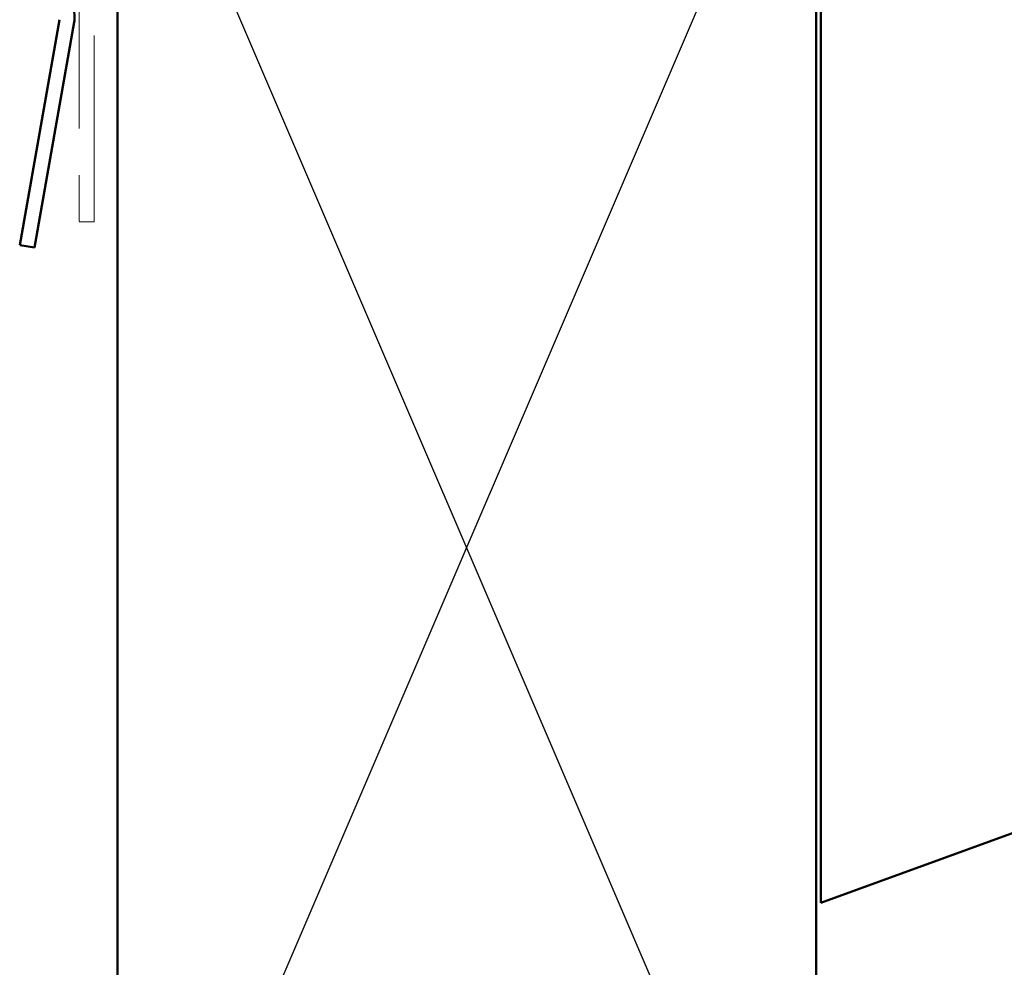
# Model space of a CAD drawing. Units: inches. Extents: x 0.6 to 33.4, y 0.6 to 21.4.
# Drawn here: x 6.3 to 8.5, y 5.7 to 7.7 of the extents above; entities that cross this region are included whole.
import ezdxf

# ---------------------------------------------------------------- set-up
doc = ezdxf.new("R2010")
doc.units = ezdxf.units.IN
doc.header["$LTSCALE"] = 2
doc.header["$MEASUREMENT"] = 0
doc.linetypes.add('DOUBLE_DASH_CHAIN', pattern=[1.2403, 0.6614, -0.0827, 0.1654, -0.0827, 0.1654, -0.0827])
doc.layers.add('Sketch Geometry (ANSI)', color=7, linetype='Continuous', lineweight=25)
doc.layers.add('Visible (ANSI)', color=7, linetype='Continuous', lineweight=50)

msp = doc.modelspace()

# ---------------------------------------------------------------- linework, layer by layer
at = {"layer": 'Sketch Geometry (ANSI)', "color": 36, "true_color": 0x804000}
for p, q in [((6.5555, 4.8533), (8.0555, 8.3533)), ((8.0555, 4.8533), (6.5555, 8.3533))]:
    msp.add_line(p, q, dxfattribs=at)
at = {"layer": 'Visible (ANSI)', "color": 36, "true_color": 0x804000}
for p, q in [((8.0655, 5.84), (21.5652, 10.7535)), ((8.0655, 8.84), (8.0655, 5.84)), ((6.5555, 4.8533), (6.5555, 8.3533)), ((8.0555, 8.3533), (8.0555, 4.8533))]:
    msp.add_line(p, q, dxfattribs=at)
at = {"layer": 'Visible (ANSI)', "color": 30, "linetype": 'DOUBLE_DASH_CHAIN', "lineweight": 18, "ltscale": 0.302346, "true_color": 0xff8000}
for p, q in [((6.4735, 8.8032), (6.4735, 7.3032)), ((6.5055, 7.3032), (6.5055, 8.8032))]:
    msp.add_line(p, q, dxfattribs=at)
at = {"layer": 'Visible (ANSI)', "color": 1, "true_color": 0xff0000}
for p, q in [((6.431, 7.737), (6.3457, 7.2531)), ((6.3772, 7.2475), (6.4625, 7.7315)), ((6.3457, 7.2531), (6.3772, 7.2475))]:
    msp.add_line(p, q, dxfattribs=at)
at = {"layer": 'Visible (ANSI)', "color": 30, "linetype": 'DOUBLE_DASH_CHAIN', "lineweight": 18, "ltscale": 0.004979, "true_color": 0xff8000}
msp.add_line((6.4735, 7.3032), (6.5055, 7.3032), dxfattribs=at)
at = {"layer": 'Visible (ANSI)', "color": 1, "true_color": 0xff0000}
msp.add_arc((6.3995, 7.7426), 0.064, 350, 20, dxfattribs=at)

doc.saveas('drawing.dxf')
